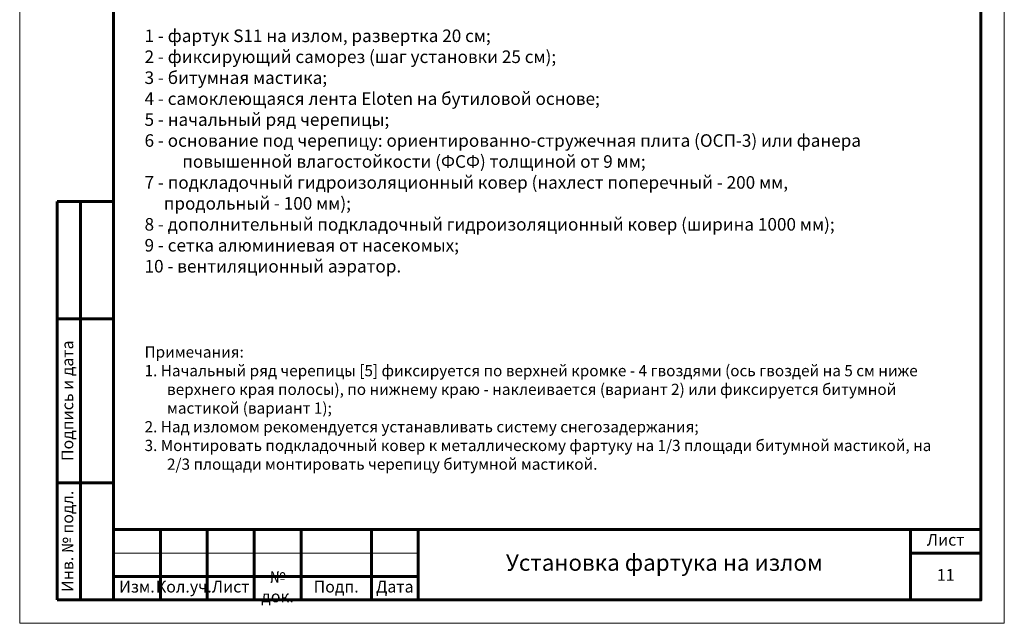
# Model space of a CAD drawing. Units: millimetres. Extents: x -3332883 to 40920555, y -16353787 to 572417.
# Drawn here: x 791729 to 820793, y 313986 to 331814 of the extents above; entities that cross this region are included whole.
import ezdxf

# ---------------------------------------------------------------- set-up
doc = ezdxf.new("R2010")
doc.units = ezdxf.units.MM
doc.layers.add('Внутренняя рамка', color=7, linetype='Continuous', lineweight=60)
doc.layers.add('Граница чертежа на печать', color=7, linetype='Continuous', lineweight=15)
doc.styles.add('GOST-2.304_Type-B', font='txt', dxfattribs={"height": 22.5})
doc.styles.add('GOST-2.304_Type-B_shrink', font='txt', dxfattribs={"width": 0.8})
doc.styles.add('STYLE1', font='times.ttf')
doc.styles.add('Тех карта', font='isocpeur.TTF', dxfattribs={"height": 265})

# ---------------------------------------------------------------- blocks, each defined once
blk = doc.blocks.new('*T24')
at = {"layer": 'Граница чертежа на печать', "color": 0, "linetype": 'Continuous', "lineweight": 60, "transparency": 16777216}
for p, q in [((0, 0), (25604, 0)), ((0, 0), (0, -2076)), ((1384, 0), (1384, -2076)), ((2768, 0), (2768, -2076)), ((4152, 0), (4152, -2076)), ((5536, 0), (5536, -2076)), ((7612, 0), (7612, -2076)), ((8996, 0), (8996, -2076)), ((23528, 0), (23528, -2076)), ((25604, 0), (25604, -2076)), ((23528, -692), (25604, -692)), ((0, -1384), (8996, -1384)), ((0, -2076), (25604, -2076))]:
    blk.add_line(p, q, dxfattribs=at)
at = {"layer": 'Граница чертежа на печать', "color": 0, "linetype": 'Continuous', "transparency": 16777216}
blk.add_line((0, -692), (8996, -692), dxfattribs=at)
at = {"layer": 'Граница чертежа на печать', "color": 0, "linetype": 'Continuous', "transparency": 16777216, "attachment_point": 5}
for s, insert, char_height, width, style in [('Лист', (24566, -346), 346, 1799.22, 'GOST-2.304_Type-B'), ('Установка фартука на излом', (16262, -1038), 484.41, 14255.36, 'GOST-2.304_Type-B'), ('№ док.', (4844, -1730), 346, 1245.61, 'GOST-2.304_Type-B_shrink'), ('11', (24566, -1384), 346, 1799.22, 'GOST-2.304_Type-B'), ('Изм.', (692, -1730), 346, 1107.21, 'GOST-2.304_Type-B'), ('Кол.уч.', (2076, -1730), 346, 1245.61, 'GOST-2.304_Type-B_shrink'), ('Лист', (3460, -1730), 346, 1107.21, 'GOST-2.304_Type-B'), ('Подп.', (6574, -1730), 346, 1799.22, 'GOST-2.304_Type-B'), ('Дата', (8304, -1730), 346, 1107.21, 'GOST-2.304_Type-B_shrink')]:
    blk.add_mtext(s, dxfattribs=dict(at, insert=insert, char_height=char_height, width=width, style=style))
blk = doc.blocks.new('*T25')
at = {"layer": 'Граница чертежа на печать', "color": 0, "linetype": 'Continuous', "lineweight": 60, "transparency": 16777216}
for p, q in [((0, 0), (1661, 0)), ((0, 0), (0, -11764)), ((692, 0), (692, -11764)), ((1661, 0), (1661, -11764)), ((0, -3460), (1661, -3460)), ((0, -8304), (1661, -8304)), ((0, -11764), (1661, -11764))]:
    blk.add_line(p, q, dxfattribs=at)
at = {"layer": 'Граница чертежа на печать', "color": 0, "linetype": 'Continuous', "transparency": 16777216, "char_height": 346, "attachment_point": 5, "rotation": 90, "style": 'GOST-2.304_Type-B'}
for s, insert, width in [('Подпись и дата', (346, -5882), 4567.25), ('Инв. № подл.', (346, -10034), 3183.24)]:
    blk.add_mtext(s, dxfattribs=dict(at, insert=insert, width=width))

msp = doc.modelspace()

# ---------------------------------------------------------------- linework, layer by layer
at = {"layer": 'Внутренняя рамка'}
msp.add_lwpolyline([(794496.703, 314678.125), (794496.703, 354399.715), (820101.213, 354399.715), (820101.213, 314678.125), (794496.703, 314678.125)], dxfattribs=at)
at = {"layer": 'Граница чертежа на печать'}
msp.add_lwpolyline([(791728.648, 313986.111), (791728.648, 355091.729), (820793.226, 355091.729), (820793.226, 313986.111), (791728.648, 313986.111)], dxfattribs=at)

# ---------------------------------------------------------------- block references
for name, p in [('*T25', (792836.11, 326442.25)), ('*T24', (794496.928, 316754.142))]:
    msp.add_blockref(name, p)

# ---------------------------------------------------------------- texts
at = {"color": 7, "linetype": 'Continuous', "ltscale": 10, "insert": (807474.603, 331524.029), "char_height": 371.1312, "width": 24120.05133, "attachment_point": 2, "style": 'STYLE1'}
msp.add_mtext('\\pxql;{\\fISOCPEUR|b0|i0|c204|p34;1 - фартук S11 на излом, развертка 20 см; \\P2 - фиксирующий саморез (шаг установки 25 см); \\P3 - битумная мастика; \\P4 - \\C256;самоклеющаяся лента Eloten на бутиловой основе\\C7;; \\P\\C256;5 - начальный ряд черепицы; \\P\\pi-3,l3;6 - основание под черепицу: ориентированно-стружечная плита (ОСП-3) или фанера повышенной влагостойкости (ФСФ) толщиной от 9 мм; \\P\\pi0,l0;7 - подкладочный гидроизоляционный ковер (нахлест поперечный - 200 мм, \\P     продольный - 100 мм);\\P8 - дополнительный подкладочный гидроизоляционный ковер (ширина 1000 мм); \\P9 - сетка алюминиевая от насекомых;\\P10 - вентиляционный аэратор.}', dxfattribs=at)
at = {"color": 154, "lineweight": 25, "insert": (795415.424, 322166.522), "char_height": 331.330847, "width": 23743.13623, "attachment_point": 1, "style": 'Тех карта'}
msp.add_mtext('Примечания:\\P\\pxi-2,l2;1. Начальный ряд черепицы [5] фиксируется по верхней кромке {\\fISOCPEUR|b0|i0|c238|p34;- 4 }гвоздями {\\fISOCPEUR|b0|i0|c238|p34;(}ось гвоздей на {\\fISOCPEUR|b0|i0|c238|p34;5} см ниже верхнего края полосы{\\fISOCPEUR|b0|i0|c238|p34;)}, по нижнему краю - наклеивается (вариант 2) или фиксируется битумной мастикой (вариант 1);\\P\\pi0,l0;2. Над изломом рекомендуется устанавливать систему снегозадержания;\\P\\pi-2,l2;3. Монтировать подкладочный ковер к металлическому фартуку на 1/3 площади битумной мастикой, на 2/3 площади монтировать черепицу битумной мастикой.', dxfattribs=at)

doc.saveas('drawing.dxf')
